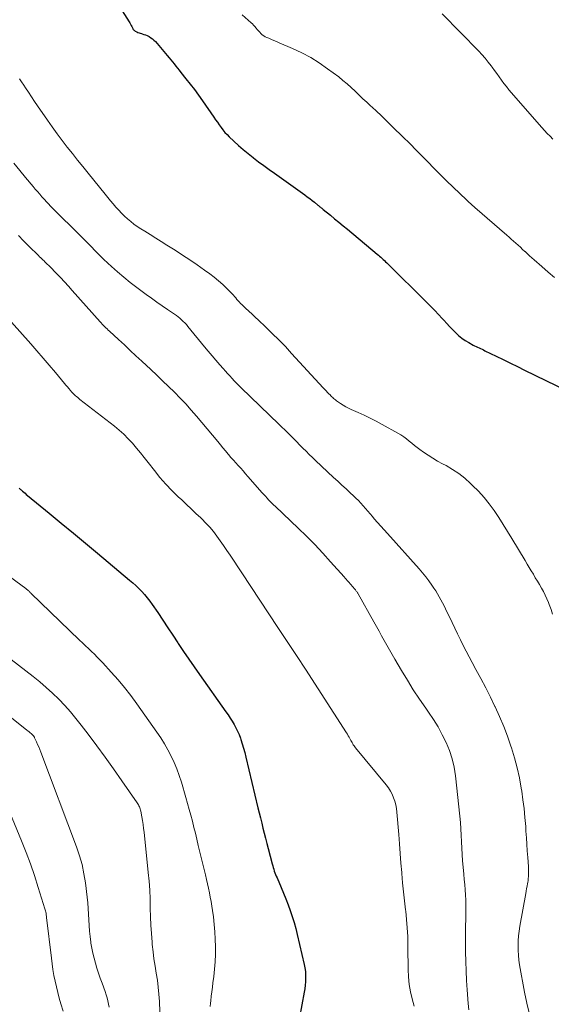
# Model space of a CAD drawing. Units: feet. Extents: x 2060000 to 2064754, y 564998 to 567529.
# Drawn here: x 2060813 to 2060905, y 565848 to 566018 of the extents above; entities that cross this region are included whole.
import ezdxf

# ---------------------------------------------------------------- set-up
doc = ezdxf.new("R2010")
doc.units = ezdxf.units.FT
doc.header["$LTSCALE"] = 100
doc.header["$MEASUREMENT"] = 0
doc.layers.add('CONTOUR INDEX', color=32, linetype='Continuous', lineweight=25)
doc.layers.add('CONTOUR INTERMEDIATE', color=40, linetype='Continuous', lineweight=15)

msp = doc.modelspace()

# ---------------------------------------------------------------- linework, layer by layer
at = {"layer": 'CONTOUR INDEX', "flags": 128}
for points, elevation in [([(2060830.44, 566019.62), (2060831.61, 566017.7), (2060831.73, 566017.5), (2060831.85, 566017.3), (2060831.96, 566017.09), (2060832.07, 566016.89), (2060832.19, 566016.64), (2060832.24, 566016.56), (2060832.28, 566016.48), (2060832.34, 566016.4), (2060832.39, 566016.33), (2060832.46, 566016.26), (2060832.52, 566016.2), (2060832.6, 566016.15), (2060832.68, 566016.1), (2060832.92, 566015.98), (2060833.12, 566015.88), (2060833.33, 566015.8), (2060833.55, 566015.72), (2060833.76, 566015.66), (2060833.89, 566015.62), (2060834.17, 566015.54), (2060834.44, 566015.44), (2060834.71, 566015.33), (2060834.97, 566015.2), (2060835.08, 566015.14), (2060835.37, 566014.96), (2060835.65, 566014.76), (2060835.91, 566014.53), (2060836.15, 566014.28), (2060838.21, 566011.86), (2060838.51, 566011.5), (2060838.81, 566011.15), (2060839.09, 566010.78), (2060839.38, 566010.42), (2060839.66, 566010.05), (2060839.95, 566009.69), (2060840.24, 566009.33), (2060840.53, 566008.97), (2060841.43, 566007.85), (2060842.17, 566006.92), (2060842.89, 566005.99), (2060843.59, 566005.03), (2060844.27, 566004.07), (2060846.25, 566001.23), (2060846.56, 566000.78), (2060846.87, 566000.34), (2060847.19, 565999.9), (2060847.5, 565999.45), (2060847.83, 565999.02), (2060848.18, 565998.6), (2060848.55, 565998.21), (2060848.93, 565997.82), (2060849.72, 565997.08), (2060850.53, 565996.35), (2060851.34, 565995.64), (2060852.18, 565994.95), (2060853.03, 565994.27), (2060853.1, 565994.22), (2060853.99, 565993.53), (2060854.9, 565992.85), (2060855.81, 565992.19), (2060856.72, 565991.53), (2060861.98, 565987.8), (2060862.41, 565987.49), (2060862.83, 565987.18), (2060863.25, 565986.85), (2060863.66, 565986.52), (2060864.26, 565986.04), (2060864.37, 565985.94), (2060864.48, 565985.85), (2060864.59, 565985.76), (2060864.7, 565985.67), (2060864.81, 565985.57), (2060864.92, 565985.48), (2060865.03, 565985.39), (2060865.14, 565985.3), (2060866.4, 565984.28), (2060867.13, 565983.67), (2060867.87, 565983.07), (2060868.61, 565982.46), (2060869.34, 565981.85), (2060874.5, 565977.55), (2060874.71, 565977.37), (2060874.92, 565977.19), (2060875.13, 565977.01), (2060875.34, 565976.82), (2060875.54, 565976.63), (2060875.74, 565976.44), (2060875.94, 565976.24), (2060876.14, 565976.05), (2060883.13, 565969.15), (2060883.79, 565968.49), (2060884.45, 565967.82), (2060885.1, 565967.13), (2060885.73, 565966.44), (2060886.02, 565966.13), (2060886.51, 565965.6), (2060887.01, 565965.07), (2060887.52, 565964.54), (2060888.03, 565964.02), (2060888.57, 565963.52), (2060889.12, 565963.07), (2060889.71, 565962.66), (2060890.32, 565962.28), (2060891.09, 565961.85), (2060891.34, 565961.72), (2060891.59, 565961.59), (2060891.85, 565961.47), (2060892.1, 565961.35), (2060892.36, 565961.23), (2060892.62, 565961.12), (2060892.88, 565961), (2060893.13, 565960.87), (2060895.07, 565959.93), (2060896.3, 565959.33), (2060897.53, 565958.73), (2060898.75, 565958.13), (2060899.98, 565957.53), (2060907.34, 565953.93)], 900), ([(2060812.62, 565937.13), (2060812.73, 565937.02), (2060812.84, 565936.91), (2060812.96, 565936.81), (2060813.17, 565936.63), (2060813.39, 565936.43), (2060813.62, 565936.24), (2060813.84, 565936.05), (2060814.07, 565935.87), (2060817.8, 565932.81), (2060819.89, 565931.09), (2060821.98, 565929.37), (2060824.06, 565927.64), (2060826.14, 565925.9), (2060831.7, 565921.23), (2060832.24, 565920.76), (2060832.77, 565920.28), (2060833.29, 565919.77), (2060833.79, 565919.26), (2060834.27, 565918.73), (2060834.73, 565918.18), (2060835.17, 565917.61), (2060835.59, 565917.03), (2060836.55, 565915.62), (2060837.43, 565914.32), (2060838.31, 565913.02), (2060839.18, 565911.71), (2060840.04, 565910.39), (2060840.11, 565910.29), (2060841, 565908.93), (2060841.92, 565907.58), (2060842.84, 565906.24), (2060843.78, 565904.91), (2060848.36, 565898.49), (2060848.73, 565897.95), (2060849.09, 565897.41), (2060849.43, 565896.86), (2060849.77, 565896.3), (2060850.08, 565895.73), (2060850.37, 565895.15), (2060850.62, 565894.55), (2060850.85, 565893.94), (2060850.94, 565893.69), (2060851.18, 565892.94), (2060851.41, 565892.19), (2060851.62, 565891.43), (2060851.81, 565890.67), (2060853.89, 565881.92), (2060854.1, 565881.03), (2060854.32, 565880.15), (2060854.53, 565879.27), (2060854.75, 565878.39), (2060854.97, 565877.51), (2060855.19, 565876.63), (2060855.42, 565875.75), (2060855.65, 565874.87), (2060856.34, 565872.19), (2060856.43, 565871.88), (2060856.52, 565871.57), (2060856.61, 565871.27), (2060856.71, 565870.97), (2060856.82, 565870.67), (2060856.93, 565870.37), (2060857.05, 565870.08), (2060857.18, 565869.78), (2060857.89, 565868.13), (2060858.31, 565867.14), (2060858.72, 565866.14), (2060859.1, 565865.14), (2060859.48, 565864.14), (2060859.82, 565863.12), (2060860.15, 565862.1), (2060860.43, 565861.06), (2060860.69, 565860.02), (2060861.9, 565854.8), (2060862.01, 565854.22), (2060862.09, 565853.63), (2060862.12, 565853.03), (2060862.13, 565852.43), (2060862.1, 565851.83), (2060862.04, 565851.24), (2060861.97, 565850.64), (2060861.87, 565850.05), (2060861.07, 565845.65)], 920)]:
    msp.add_lwpolyline(points, dxfattribs=dict(at, elevation=elevation))
at = {"layer": 'CONTOUR INTERMEDIATE', "flags": 128}
for points, elevation in [([(2060851.16, 566018.91), (2060852.69, 566017.54), (2060852.92, 566017.33), (2060853.14, 566017.1), (2060853.36, 566016.87), (2060853.57, 566016.63), (2060853.77, 566016.38), (2060853.98, 566016.14), (2060854.19, 566015.91), (2060854.41, 566015.68), (2060854.64, 566015.47), (2060854.89, 566015.28), (2060855.15, 566015.12), (2060855.43, 566014.98), (2060855.75, 566014.85), (2060856.2, 566014.66), (2060856.65, 566014.47), (2060857.09, 566014.28), (2060857.54, 566014.09), (2060859.88, 566013.09), (2060861.47, 566012.35), (2060863.01, 566011.53), (2060864.49, 566010.6), (2060865.93, 566009.6), (2060867.84, 566008.17), (2060868.58, 566007.59), (2060869.3, 566007), (2060870, 566006.37), (2060870.69, 566005.73), (2060870.75, 566005.66), (2060871.4, 566005.04), (2060872.04, 566004.42), (2060872.69, 566003.81), (2060873.34, 566003.2), (2060873.6, 566002.96), (2060874.38, 566002.24), (2060875.16, 566001.5), (2060875.93, 566000.77), (2060876.7, 566000.03), (2060879.47, 565997.34), (2060879.64, 565997.18), (2060879.8, 565997.01), (2060879.97, 565996.84), (2060880.13, 565996.68), (2060880.3, 565996.51), (2060880.46, 565996.34), (2060880.63, 565996.17), (2060880.79, 565996.01), (2060886.79, 565989.96), (2060887.35, 565989.4), (2060887.92, 565988.85), (2060888.48, 565988.3), (2060889.06, 565987.75), (2060889.63, 565987.22), (2060890.22, 565986.68), (2060890.8, 565986.16), (2060891.39, 565985.63), (2060896.9, 565980.82), (2060897.29, 565980.48), (2060897.68, 565980.13), (2060898.07, 565979.78), (2060898.47, 565979.44), (2060898.86, 565979.09), (2060899.25, 565978.74), (2060899.63, 565978.39), (2060900.02, 565978.04), (2060900.05, 565978.01), (2060900.45, 565977.65), (2060900.85, 565977.29), (2060901.25, 565976.93), (2060901.66, 565976.57), (2060902.98, 565975.4), (2060904.05, 565974.46), (2060905.13, 565973.52)], 896), ([(2060885.73, 566019.1), (2060892.04, 566012.63), (2060892.61, 566012.03), (2060893.16, 566011.4), (2060893.69, 566010.76), (2060894.2, 566010.1), (2060894.37, 566009.88), (2060894.78, 566009.32), (2060895.19, 566008.76), (2060895.6, 566008.2), (2060896, 566007.64), (2060896.41, 566007.07), (2060896.83, 566006.52), (2060897.27, 566005.98), (2060897.72, 566005.45), (2060902.49, 565999.98), (2060902.95, 565999.46), (2060903.42, 565998.94), (2060903.89, 565998.43), (2060904.37, 565997.92), (2060904.86, 565997.42)], 892), ([(2060812.64, 566007.88), (2060813.02, 566007.33), (2060813.39, 566006.78), (2060813.7, 566006.32), (2060814.22, 566005.53), (2060814.74, 566004.74), (2060815.27, 566003.95), (2060815.8, 566003.17), (2060817.48, 566000.71), (2060818.3, 565999.53), (2060819.15, 565998.35), (2060820.02, 565997.2), (2060820.91, 565996.06), (2060821.81, 565994.93), (2060822.71, 565993.81), (2060823.62, 565992.68), (2060824.53, 565991.55), (2060827.47, 565987.91), (2060827.92, 565987.35), (2060828.39, 565986.8), (2060828.85, 565986.25), (2060829.33, 565985.7), (2060829.34, 565985.68), (2060829.82, 565985.15), (2060830.31, 565984.64), (2060830.82, 565984.14), (2060831.34, 565983.66), (2060831.89, 565983.2), (2060832.44, 565982.76), (2060833.02, 565982.35), (2060833.62, 565981.96), (2060834.32, 565981.53), (2060835.28, 565980.93), (2060836.23, 565980.34), (2060837.18, 565979.74), (2060838.14, 565979.13), (2060839.56, 565978.23), (2060840.85, 565977.4), (2060842.13, 565976.56), (2060843.39, 565975.69), (2060844.65, 565974.82), (2060845.56, 565974.17), (2060846.33, 565973.59), (2060847.09, 565972.97), (2060847.81, 565972.32), (2060848.5, 565971.64), (2060849.43, 565970.69), (2060849.64, 565970.46), (2060849.85, 565970.23), (2060850.06, 565969.99), (2060850.26, 565969.75), (2060850.46, 565969.52), (2060850.67, 565969.28), (2060850.89, 565969.06), (2060851.11, 565968.84), (2060851.76, 565968.23), (2060852.32, 565967.72), (2060852.87, 565967.2), (2060853.43, 565966.68), (2060853.98, 565966.16), (2060855.21, 565964.99), (2060856.36, 565963.87), (2060857.5, 565962.74), (2060858.62, 565961.58), (2060859.71, 565960.41), (2060865.18, 565954.45), (2060865.42, 565954.19), (2060865.66, 565953.93), (2060865.9, 565953.68), (2060866.15, 565953.42), (2060866.34, 565953.23), (2060866.49, 565953.07), (2060866.64, 565952.92), (2060866.8, 565952.78), (2060866.96, 565952.63), (2060867.13, 565952.49), (2060867.3, 565952.36), (2060867.47, 565952.23), (2060867.64, 565952.1), (2060868.16, 565951.75), (2060868.61, 565951.46), (2060869.06, 565951.19), (2060869.53, 565950.94), (2060870.01, 565950.72), (2060871.18, 565950.2), (2060872.24, 565949.71), (2060873.3, 565949.21), (2060874.34, 565948.68), (2060875.37, 565948.13), (2060878.09, 565946.63), (2060878.6, 565946.33), (2060879.09, 565946), (2060879.56, 565945.64), (2060880.01, 565945.26), (2060880.46, 565944.88), (2060880.92, 565944.5), (2060881.39, 565944.14), (2060881.87, 565943.79), (2060882.49, 565943.36), (2060883.29, 565942.82), (2060884.11, 565942.3), (2060884.94, 565941.81), (2060885.79, 565941.34), (2060886.4, 565941.02), (2060887.53, 565940.36), (2060888.62, 565939.64), (2060889.65, 565938.83), (2060890.63, 565937.96), (2060891, 565937.6), (2060892, 565936.58), (2060892.96, 565935.52), (2060893.85, 565934.41), (2060894.69, 565933.25), (2060895.5, 565932.07), (2060896.28, 565930.87), (2060897.05, 565929.65), (2060897.8, 565928.43), (2060900.08, 565924.62), (2060900.44, 565924.02), (2060900.79, 565923.43), (2060901.14, 565922.84), (2060901.49, 565922.24), (2060901.83, 565921.65), (2060902.18, 565921.06), (2060902.53, 565920.46), (2060902.89, 565919.87), (2060903.23, 565919.25), (2060903.55, 565918.64), (2060903.84, 565918.01), (2060904.11, 565917.37), (2060904.25, 565917.01), (2060904.56, 565916.17), (2060904.83, 565915.33)], 904), ([(2060811.71, 565993.26), (2060812.71, 565992.02), (2060813.72, 565990.8), (2060815.02, 565989.26), (2060815.4, 565988.81), (2060815.78, 565988.37), (2060816.16, 565987.93), (2060816.54, 565987.48), (2060816.64, 565987.36), (2060816.97, 565986.98), (2060817.31, 565986.61), (2060817.65, 565986.24), (2060818, 565985.87), (2060818.35, 565985.51), (2060818.7, 565985.15), (2060819.06, 565984.79), (2060819.42, 565984.44), (2060822.18, 565981.74), (2060822.91, 565981.03), (2060823.63, 565980.31), (2060824.34, 565979.59), (2060825.05, 565978.86), (2060825.76, 565978.13), (2060826.48, 565977.41), (2060827.21, 565976.71), (2060827.95, 565976.01), (2060828.55, 565975.45), (2060829.61, 565974.5), (2060830.69, 565973.57), (2060831.8, 565972.68), (2060832.93, 565971.81), (2060834.55, 565970.61), (2060835.47, 565969.94), (2060836.38, 565969.29), (2060837.31, 565968.65), (2060838.24, 565968.01), (2060839.47, 565967.2), (2060839.79, 565966.97), (2060840.1, 565966.74), (2060840.4, 565966.49), (2060840.69, 565966.23), (2060840.98, 565965.95), (2060841.25, 565965.67), (2060841.51, 565965.38), (2060841.77, 565965.08), (2060844.65, 565961.56), (2060845.3, 565960.78), (2060845.96, 565960), (2060846.62, 565959.22), (2060847.28, 565958.45), (2060847.87, 565957.78), (2060848.25, 565957.35), (2060848.63, 565956.93), (2060849.01, 565956.51), (2060849.4, 565956.09), (2060849.79, 565955.68), (2060850.19, 565955.27), (2060850.59, 565954.87), (2060851, 565954.47), (2060857.51, 565948.19), (2060858.03, 565947.69), (2060858.54, 565947.19), (2060859.06, 565946.68), (2060859.57, 565946.17), (2060860.07, 565945.66), (2060860.58, 565945.15), (2060861.08, 565944.64), (2060861.58, 565944.12), (2060861.65, 565944.05), (2060862.19, 565943.5), (2060862.74, 565942.95), (2060863.29, 565942.42), (2060863.85, 565941.89), (2060866.97, 565938.99), (2060867.69, 565938.32), (2060868.41, 565937.66), (2060869.13, 565936.99), (2060869.84, 565936.32), (2060870.38, 565935.82), (2060870.82, 565935.4), (2060871.26, 565934.97), (2060871.68, 565934.52), (2060872.09, 565934.07), (2060872.49, 565933.61), (2060872.89, 565933.15), (2060873.29, 565932.68), (2060873.69, 565932.22), (2060874, 565931.85), (2060874.56, 565931.2), (2060875.12, 565930.56), (2060875.68, 565929.92), (2060876.25, 565929.28), (2060881.74, 565923.18), (2060882.32, 565922.5), (2060882.89, 565921.81), (2060883.43, 565921.09), (2060883.95, 565920.36), (2060884.3, 565919.85), (2060884.62, 565919.36), (2060884.93, 565918.86), (2060885.23, 565918.36), (2060885.51, 565917.85), (2060885.78, 565917.33), (2060886.05, 565916.81), (2060886.31, 565916.29), (2060886.56, 565915.76), (2060886.98, 565914.88), (2060887.44, 565913.91), (2060887.91, 565912.94), (2060888.37, 565911.97), (2060888.84, 565911.01), (2060888.87, 565910.94), (2060889.35, 565909.95), (2060889.85, 565908.96), (2060890.37, 565907.98), (2060890.89, 565907.01), (2060891.56, 565905.79), (2060892.42, 565904.21), (2060893.26, 565902.61), (2060894.07, 565901), (2060894.86, 565899.38), (2060894.88, 565899.32), (2060895.64, 565897.66), (2060896.36, 565895.97), (2060897.01, 565894.26), (2060897.62, 565892.53), (2060897.71, 565892.25), (2060898.23, 565890.53), (2060898.7, 565888.81), (2060899.08, 565887.06), (2060899.4, 565885.3), (2060899.48, 565884.8), (2060899.7, 565883.28), (2060899.89, 565881.75), (2060900.04, 565880.21), (2060900.17, 565878.67), (2060900.22, 565877.85), (2060900.3, 565876.72), (2060900.37, 565875.59), (2060900.45, 565874.46), (2060900.53, 565873.33), (2060900.63, 565871.76), (2060900.65, 565871.42), (2060900.66, 565871.07), (2060900.66, 565870.73), (2060900.66, 565870.38), (2060900.65, 565870.04), (2060900.62, 565869.7), (2060900.58, 565869.35), (2060900.52, 565869.01), (2060900.49, 565868.82), (2060900.41, 565868.38), (2060900.33, 565867.94), (2060900.25, 565867.5), (2060900.17, 565867.07), (2060899.15, 565861.42), (2060899.03, 565860.59), (2060898.93, 565859.76), (2060898.87, 565858.93), (2060898.84, 565858.09), (2060898.86, 565857.25), (2060898.91, 565856.42), (2060899, 565855.58), (2060899.12, 565854.76), (2060899.95, 565850.04), (2060900.35, 565848.12), (2060900.82, 565846.22)], 908), ([(2060812.5, 565980.79), (2060813.38, 565979.84), (2060814.28, 565978.92), (2060815.93, 565977.31), (2060816.13, 565977.12), (2060816.33, 565976.92), (2060816.54, 565976.73), (2060816.75, 565976.53), (2060816.91, 565976.38), (2060817.04, 565976.26), (2060817.16, 565976.14), (2060817.28, 565976.02), (2060817.41, 565975.9), (2060817.53, 565975.78), (2060817.65, 565975.66), (2060817.77, 565975.54), (2060817.89, 565975.41), (2060819.05, 565974.22), (2060819.74, 565973.5), (2060820.43, 565972.77), (2060821.11, 565972.03), (2060821.78, 565971.29), (2060826.6, 565965.88), (2060826.79, 565965.67), (2060826.98, 565965.46), (2060827.18, 565965.25), (2060827.38, 565965.05), (2060827.58, 565964.84), (2060827.79, 565964.64), (2060828, 565964.45), (2060828.21, 565964.25), (2060829.79, 565962.79), (2060830.79, 565961.87), (2060831.8, 565960.94), (2060832.8, 565960.01), (2060833.8, 565959.08), (2060835.35, 565957.64), (2060836.38, 565956.67), (2060837.41, 565955.69), (2060838.42, 565954.7), (2060839.43, 565953.71), (2060840.43, 565952.7), (2060841.4, 565951.67), (2060842.34, 565950.61), (2060843.27, 565949.54), (2060846.94, 565945.16), (2060847.39, 565944.62), (2060847.83, 565944.09), (2060848.28, 565943.56), (2060848.72, 565943.02), (2060848.81, 565942.92), (2060849.21, 565942.44), (2060849.63, 565941.96), (2060850.05, 565941.49), (2060850.47, 565941.03), (2060850.9, 565940.57), (2060851.32, 565940.1), (2060851.74, 565939.63), (2060852.16, 565939.16), (2060854.64, 565936.33), (2060854.91, 565936.02), (2060855.18, 565935.72), (2060855.45, 565935.42), (2060855.73, 565935.12), (2060856.02, 565934.83), (2060856.3, 565934.54), (2060856.59, 565934.26), (2060856.89, 565933.97), (2060860.81, 565930.24), (2060862.26, 565928.83), (2060863.69, 565927.39), (2060865.08, 565925.92), (2060866.45, 565924.42), (2060868.8, 565921.78), (2060868.97, 565921.58), (2060869.14, 565921.39), (2060869.31, 565921.19), (2060869.48, 565921), (2060869.65, 565920.8), (2060869.82, 565920.6), (2060869.98, 565920.41), (2060870.16, 565920.21), (2060870.67, 565919.63), (2060870.74, 565919.54), (2060870.82, 565919.44), (2060870.89, 565919.35), (2060870.96, 565919.26), (2060871.03, 565919.16), (2060871.09, 565919.06), (2060871.16, 565918.96), (2060871.21, 565918.86), (2060873.91, 565914.03), (2060874.36, 565913.22), (2060874.81, 565912.41), (2060875.26, 565911.6), (2060875.71, 565910.79), (2060876.16, 565909.98), (2060876.61, 565909.18), (2060877.07, 565908.38), (2060877.54, 565907.58), (2060878.7, 565905.6), (2060879.71, 565903.94), (2060880.74, 565902.3), (2060881.81, 565900.69), (2060882.9, 565899.09), (2060883.39, 565898.4), (2060884.23, 565897.14), (2060885.02, 565895.86), (2060885.74, 565894.53), (2060886.42, 565893.18), (2060886.98, 565891.79), (2060887.45, 565890.37), (2060887.78, 565888.92), (2060888.02, 565887.43), (2060888.79, 565880.43), (2060888.89, 565879.33), (2060888.98, 565878.24), (2060889.04, 565877.14), (2060889.07, 565876.04), (2060889.11, 565874.94), (2060889.16, 565873.84), (2060889.24, 565872.74), (2060889.34, 565871.65), (2060889.46, 565870.41), (2060889.54, 565869.52), (2060889.62, 565868.63), (2060889.69, 565867.74), (2060889.75, 565866.85), (2060889.8, 565865.96), (2060889.83, 565865.07), (2060889.83, 565864.17), (2060889.82, 565863.28), (2060889.8, 565862.67), (2060889.78, 565861.47), (2060889.76, 565860.27), (2060889.76, 565859.07), (2060889.76, 565857.87), (2060889.78, 565856.99), (2060889.81, 565855.35), (2060889.87, 565853.72), (2060889.95, 565852.08), (2060890.05, 565850.45), (2060890.22, 565848.1), (2060890.31, 565846.97)], 912), ([(2060807.9, 565969.53), (2060814.6, 565962.05), (2060815.68, 565960.83), (2060816.75, 565959.6), (2060817.81, 565958.36), (2060818.86, 565957.12), (2060820.45, 565955.23), (2060820.7, 565954.92), (2060820.96, 565954.62), (2060821.22, 565954.32), (2060821.48, 565954.02), (2060821.68, 565953.79), (2060821.84, 565953.61), (2060822.01, 565953.43), (2060822.18, 565953.26), (2060822.36, 565953.1), (2060822.54, 565952.94), (2060822.73, 565952.78), (2060822.92, 565952.62), (2060823.11, 565952.47), (2060829.07, 565947.84), (2060829.9, 565947.15), (2060830.7, 565946.44), (2060831.45, 565945.67), (2060832.18, 565944.88), (2060832.87, 565944.06), (2060833.56, 565943.23), (2060834.24, 565942.4), (2060834.9, 565941.55), (2060835.98, 565940.17), (2060836.95, 565938.99), (2060837.96, 565937.83), (2060839.02, 565936.73), (2060840.11, 565935.65), (2060840.7, 565935.1), (2060841.52, 565934.32), (2060842.34, 565933.55), (2060843.16, 565932.77), (2060843.99, 565931.99), (2060844.18, 565931.81), (2060844.88, 565931.1), (2060845.56, 565930.38), (2060846.19, 565929.61), (2060846.8, 565928.83), (2060847.38, 565928.02), (2060847.95, 565927.2), (2060848.52, 565926.38), (2060849.07, 565925.55), (2060851.09, 565922.49), (2060852.65, 565920.13), (2060854.22, 565917.77), (2060855.78, 565915.41), (2060857.34, 565913.05), (2060861.23, 565907.19), (2060861.34, 565907.02), (2060861.44, 565906.86), (2060861.55, 565906.69), (2060861.66, 565906.53), (2060861.77, 565906.37), (2060861.88, 565906.2), (2060861.99, 565906.04), (2060862.09, 565905.87), (2060869.2, 565894.84), (2060869.36, 565894.6), (2060869.5, 565894.36), (2060869.65, 565894.11), (2060869.78, 565893.86), (2060869.85, 565893.74), (2060869.95, 565893.54), (2060870.05, 565893.35), (2060870.16, 565893.16), (2060870.26, 565892.96), (2060870.37, 565892.78), (2060870.49, 565892.59), (2060870.62, 565892.41), (2060870.75, 565892.24), (2060876.06, 565885.84), (2060876.44, 565885.33), (2060876.79, 565884.79), (2060877.08, 565884.23), (2060877.34, 565883.64), (2060877.55, 565883.03), (2060877.72, 565882.41), (2060877.83, 565881.78), (2060877.91, 565881.15), (2060878.21, 565877.31), (2060878.34, 565875.66), (2060878.47, 565874), (2060878.61, 565872.35), (2060878.74, 565870.69), (2060878.76, 565870.52), (2060878.9, 565868.95), (2060879.05, 565867.39), (2060879.22, 565865.82), (2060879.41, 565864.26), (2060879.43, 565864.05), (2060879.59, 565862.59), (2060879.7, 565861.13), (2060879.77, 565859.66), (2060879.79, 565858.19), (2060879.79, 565857.84), (2060879.8, 565856.55), (2060879.83, 565855.25), (2060879.87, 565853.96), (2060879.92, 565852.67), (2060880.04, 565851.39), (2060880.23, 565850.12), (2060880.54, 565848.87), (2060880.91, 565847.64)], 916), ([(2060803.75, 565927.18), (2060813.35, 565920.09), (2060813.47, 565920.01), (2060813.58, 565919.92), (2060813.7, 565919.83), (2060813.82, 565919.73), (2060813.84, 565919.72), (2060813.94, 565919.63), (2060814.05, 565919.55), (2060814.15, 565919.46), (2060814.25, 565919.37), (2060814.35, 565919.28), (2060814.45, 565919.18), (2060814.55, 565919.09), (2060814.65, 565918.99), (2060823.02, 565910.89), (2060823.53, 565910.4), (2060824.05, 565909.9), (2060824.57, 565909.42), (2060825.09, 565908.93), (2060825.6, 565908.44), (2060826.11, 565907.94), (2060826.6, 565907.43), (2060827.09, 565906.92), (2060828.53, 565905.36), (2060829.7, 565904.03), (2060830.84, 565902.68), (2060831.93, 565901.28), (2060832.97, 565899.86), (2060836.39, 565894.99), (2060837.07, 565893.98), (2060837.71, 565892.96), (2060838.31, 565891.9), (2060838.88, 565890.83), (2060839.39, 565889.73), (2060839.86, 565888.61), (2060840.27, 565887.47), (2060840.65, 565886.32), (2060841.43, 565883.69), (2060841.72, 565882.66), (2060842.01, 565881.63), (2060842.28, 565880.6), (2060842.55, 565879.56), (2060842.8, 565878.52), (2060843.06, 565877.49), (2060843.31, 565876.45), (2060843.56, 565875.41), (2060844.79, 565870.29), (2060844.98, 565869.53), (2060845.15, 565868.76), (2060845.32, 565868), (2060845.49, 565867.23), (2060845.65, 565866.46), (2060845.79, 565865.68), (2060845.92, 565864.91), (2060846.03, 565864.13), (2060846.18, 565863.03), (2060846.32, 565861.75), (2060846.44, 565860.47), (2060846.5, 565859.18), (2060846.53, 565857.89), (2060846.52, 565856.6), (2060846.47, 565855.31), (2060846.37, 565854.03), (2060846.24, 565852.75), (2060846.11, 565851.68), (2060846.02, 565850.9), (2060845.92, 565850.11), (2060845.82, 565849.33), (2060845.72, 565848.55), (2060845.67, 565848.13), (2060845.62, 565847.56)], 924), ([(2060806.1, 565911.44), (2060815, 565904.58), (2060816.15, 565903.65), (2060817.29, 565902.69), (2060818.38, 565901.69), (2060819.45, 565900.65), (2060820.48, 565899.58), (2060821.47, 565898.48), (2060822.42, 565897.34), (2060823.35, 565896.18), (2060824.54, 565894.6), (2060826.03, 565892.62), (2060827.49, 565890.62), (2060828.94, 565888.61), (2060830.36, 565886.58), (2060833.02, 565882.75), (2060833.13, 565882.59), (2060833.23, 565882.42), (2060833.32, 565882.24), (2060833.4, 565882.07), (2060833.47, 565881.89), (2060833.54, 565881.7), (2060833.59, 565881.51), (2060833.63, 565881.32), (2060833.81, 565880.36), (2060833.93, 565879.69), (2060834.03, 565879.01), (2060834.12, 565878.33), (2060834.2, 565877.66), (2060834.93, 565870.72), (2060835.07, 565869.21), (2060835.18, 565867.69), (2060835.24, 565866.17), (2060835.28, 565864.65), (2060835.28, 565864.53), (2060835.31, 565863.07), (2060835.36, 565861.61), (2060835.46, 565860.15), (2060835.58, 565858.69), (2060835.62, 565858.25), (2060835.76, 565857.01), (2060835.91, 565855.79), (2060836.1, 565854.56), (2060836.31, 565853.34), (2060836.5, 565852.12), (2060836.66, 565850.9), (2060836.77, 565849.67), (2060836.84, 565848.43), (2060837.02, 565842.95)], 928), ([(2060804.61, 565902.74), (2060813.94, 565895.32), (2060814.13, 565895.17), (2060814.31, 565895.02), (2060814.5, 565894.86), (2060814.68, 565894.71), (2060814.93, 565894.49), (2060814.99, 565894.44), (2060815.04, 565894.39), (2060815.09, 565894.33), (2060815.13, 565894.27), (2060815.17, 565894.21), (2060815.21, 565894.15), (2060815.25, 565894.08), (2060815.28, 565894.01), (2060815.61, 565893.28), (2060815.8, 565892.85), (2060815.98, 565892.41), (2060816.16, 565891.97), (2060816.33, 565891.53), (2060822.52, 565875.15), (2060823.04, 565873.62), (2060823.47, 565872.08), (2060823.8, 565870.51), (2060824.05, 565868.92), (2060824.35, 565866.44), (2060824.45, 565865.47), (2060824.54, 565864.5), (2060824.6, 565863.53), (2060824.64, 565862.55), (2060824.68, 565861.57), (2060824.75, 565860.61), (2060824.86, 565859.64), (2060824.98, 565858.67), (2060825, 565858.53), (2060825.15, 565857.65), (2060825.33, 565856.76), (2060825.55, 565855.89), (2060825.79, 565855.03), (2060826.06, 565854.17), (2060826.34, 565853.31), (2060826.63, 565852.46), (2060826.93, 565851.61), (2060827.46, 565850.13), (2060827.64, 565849.6), (2060827.8, 565849.07), (2060827.94, 565848.53), (2060828.07, 565847.99), (2060828.18, 565847.44)], 932), ([(2060811.01, 565881.09), (2060813.02, 565876.19), (2060813.81, 565874.2), (2060814.56, 565872.2), (2060815.25, 565870.18), (2060815.91, 565868.15), (2060817.07, 565864.43), (2060817.12, 565864.25), (2060817.17, 565864.07), (2060817.21, 565863.89), (2060817.25, 565863.71), (2060817.28, 565863.52), (2060817.3, 565863.34), (2060817.33, 565863.15), (2060817.35, 565862.97), (2060818.17, 565855.93), (2060818.3, 565854.93), (2060818.45, 565853.94), (2060818.62, 565852.94), (2060818.82, 565851.95), (2060819.04, 565850.97), (2060819.27, 565849.99), (2060819.53, 565849.02), (2060819.8, 565848.05), (2060820.19, 565846.73)], 936)]:
    msp.add_lwpolyline(points, dxfattribs=dict(at, elevation=elevation))

doc.saveas('drawing.dxf')
